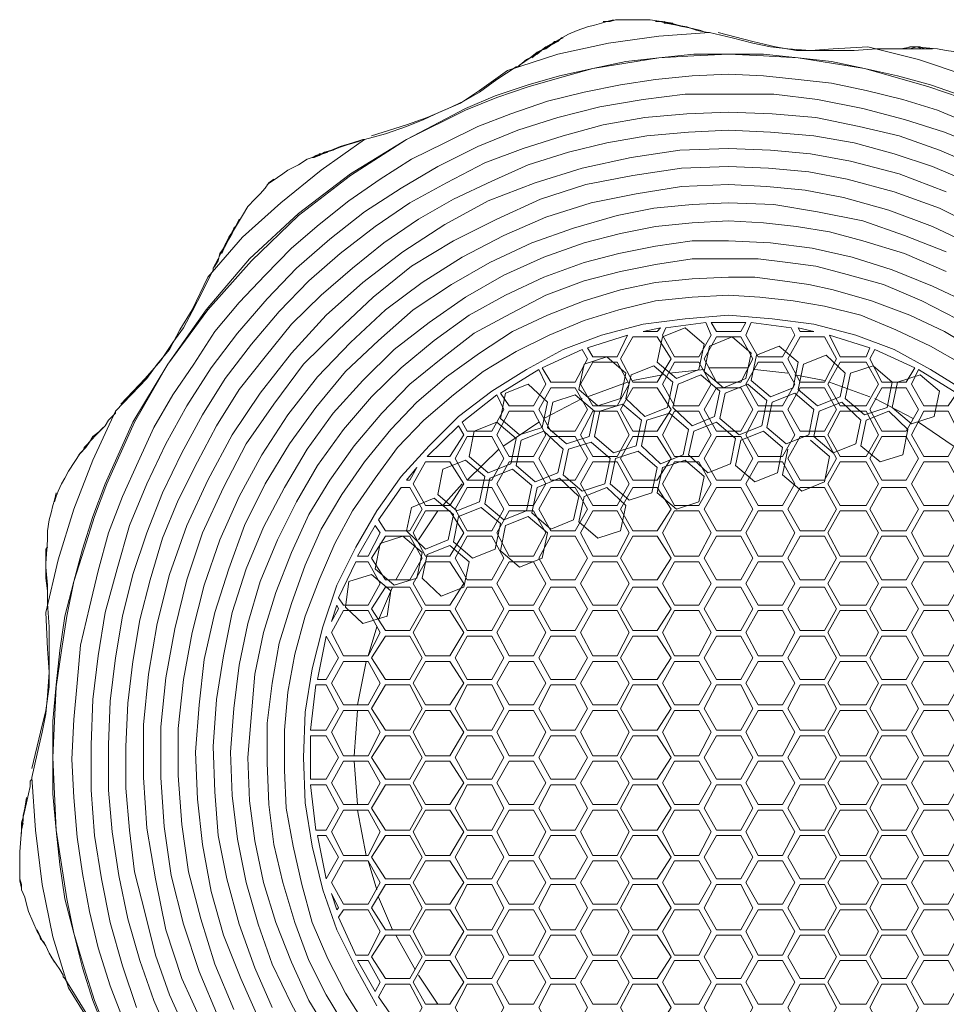
# Model space of a CAD drawing. Units: inches. Extents: x 7 to 137, y -390 to 154.
# Drawn here: x 7 to 91, y -345 to -254 of the extents above; entities that cross this region are included whole.
import ezdxf

# ---------------------------------------------------------------- set-up
doc = ezdxf.new("R2010")
doc.units = ezdxf.units.IN
doc.header["$MEASUREMENT"] = 0
doc.layers.add('Livello 1', color=7, linetype='Continuous')

msp = doc.modelspace()

# ---------------------------------------------------------------- linework, layer by layer
at = {"layer": 'Livello 1', "color": 178, "lineweight": 9, "true_color": 0x020202}
for points in [[(55.085, -256.704), (56.841, -255.707), (57.64, -255.377), (58.597, -255.043), (59.235, -254.876), (59.876, -254.709), (60.355, -254.546), (60.994, -254.379)], [(60.034, -254.546), (60.674, -254.546), (61.152, -254.379), (61.951, -254.379), (62.431, -254.379), (63.549, -254.379), (64.347, -254.379), (66.423, -254.709)], [(67.382, -255.043), (66.744, -254.876), (66.104, -254.709), (65.465, -254.546), (65.146, -254.546), (64.827, -254.546), (64.986, -254.546), (65.305, -254.546), (65.784, -254.709), (66.744, -254.876), (68.339, -255.21)], [(69.618, -255.54), (68.659, -255.377), (67.701, -255.043), (66.744, -254.876), (65.945, -254.709), (65.626, -254.709), (65.626, -254.546), (65.784, -254.709), (66.264, -254.709), (66.902, -254.876), (67.541, -255.043), (68.339, -255.21), (68.98, -255.377), (69.457, -255.54), (69.778, -255.54)], [(69.778, -255.54), (65.146, -255.874), (60.514, -256.538), (55.882, -257.535), (51.251, -259.029)], [(53.487, -257.869), (54.764, -256.871), (55.563, -256.538), (56.042, -256.208), (56.361, -256.041), (56.203, -256.041), (55.882, -256.371), (55.243, -256.704), (54.764, -257.035), (54.286, -257.201)], [(69.778, -255.54), (71.854, -256.041), (73.771, -256.538), (75.368, -256.871), (76.964, -257.035), (79.041, -257.201), (81.116, -257.035), (84.312, -256.871)], [(70.575, -255.54), (73.771, -256.371), (75.846, -256.871), (77.763, -257.201)], [(52.05, -258.696), (52.209, -258.696), (52.369, -258.533), (52.849, -258.199), (53.327, -257.869), (53.967, -257.368), (54.605, -257.035), (55.243, -256.704), (55.563, -256.371), (55.723, -256.371), (55.404, -256.538), (54.764, -256.871), (53.967, -257.535), (53.008, -258.032), (52.209, -258.696)], [(77.763, -257.201), (79.36, -257.201), (80.958, -257.201), (83.033, -257.201), (85.108, -257.035)], [(102.038, -263.513), (97.727, -261.355), (93.414, -259.53), (88.944, -258.032), (84.312, -256.871)], [(85.108, -257.035), (85.269, -257.035), (85.429, -257.035), (86.068, -257.035), (86.706, -257.035), (87.346, -257.035), (88.145, -257.035), (88.783, -256.871), (89.261, -257.035), (89.422, -257.035), (89.102, -256.871), (88.304, -256.871), (87.346, -257.035), (86.228, -257.035), (85.269, -257.035)], [(86.706, -257.035), (88.304, -257.035), (89.261, -257.035), (89.741, -257.035), (90.06, -257.035), (90.22, -257.035), (89.901, -257.035), (89.582, -257.035), (88.944, -256.871), (88.145, -256.871), (87.665, -257.035)], [(88.623, -256.871), (90.7, -257.035), (91.499, -257.201), (92.617, -257.368), (93.094, -257.368), (93.735, -257.535), (94.373, -257.702), (94.852, -258.032)], [(71.535, -257.535), (68.339, -257.535), (65.146, -257.869), (62.112, -258.199), (59.077, -258.863), (56.042, -259.53), (53.168, -260.358), (50.133, -261.355), (47.418, -262.516), (41.987, -265.342), (36.877, -268.498), (32.086, -272.151), (27.614, -276.305), (23.622, -280.955), (20.108, -285.936), (16.914, -291.255), (14.357, -296.902), (13.24, -299.888), (12.282, -302.881), (11.483, -305.87), (10.685, -309.026), (10.205, -312.182), (9.886, -315.338), (9.567, -318.661), (9.567, -321.981), (9.567, -325.304), (9.886, -328.627), (10.205, -331.783), (10.685, -334.938), (11.483, -338.094), (12.282, -341.247), (13.24, -344.24), (14.357, -347.062)], [(92.775, -261.522), (89.901, -260.524), (87.027, -259.694), (83.991, -258.863), (80.958, -258.366), (77.923, -257.869), (74.728, -257.702), (71.535, -257.535), (68.339, -257.702), (65.146, -257.869), (62.112, -258.366), (59.077, -258.863), (56.042, -259.694), (53.168, -260.524), (50.294, -261.522), (47.418, -262.683), (41.987, -265.342), (36.877, -268.665), (32.086, -272.318), (27.775, -276.472), (23.781, -280.955), (20.108, -285.936), (17.073, -291.255), (14.518, -296.902), (13.4, -299.888), (12.443, -302.881), (11.483, -305.87), (10.845, -309.026), (10.365, -312.182), (9.886, -315.505), (9.727, -318.661), (9.567, -321.981), (9.727, -325.304), (9.886, -328.627), (10.365, -331.783), (10.845, -334.938), (11.483, -338.094), (12.443, -341.247), (13.4, -344.24), (14.518, -347.062)], [(92.936, -261.355), (90.06, -260.358), (87.027, -259.53), (83.991, -258.863), (80.958, -258.199), (77.923, -257.869), (74.728, -257.535), (71.535, -257.535)], [(45.822, -262.516), (47.257, -261.852), (48.696, -261.021), (50.294, -259.86), (52.05, -258.696)], [(71.535, -259.364), (68.181, -259.53), (64.827, -259.86), (61.632, -260.358), (58.278, -261.021), (54.924, -261.852), (51.571, -263.017), (48.536, -264.178), (45.501, -265.672), (42.466, -267.17), (39.592, -268.995), (36.718, -270.991), (34.003, -273.149), (31.448, -275.307), (29.051, -277.8), (26.655, -280.292), (24.421, -282.947), (22.502, -285.936), (20.587, -288.762), (18.829, -291.751), (17.392, -294.907), (15.955, -298.063), (14.677, -301.386), (13.719, -304.872), (12.92, -308.195), (12.122, -311.685), (11.803, -315.171), (11.483, -318.495), (11.323, -322.147), (11.483, -325.637), (11.803, -329.29), (12.282, -332.614), (12.92, -336.099), (13.719, -339.422), (14.837, -342.908), (16.116, -346.231)], [(38.155, -265.342), (40.072, -264.845), (41.987, -264.178), (43.585, -263.513), (45.023, -262.85), (46.94, -262.019), (48.696, -260.858), (51.251, -259.029)], [(93.893, -264.01), (90.7, -262.683), (87.505, -261.689), (84.151, -260.858), (80.958, -260.191), (77.923, -259.86), (74.728, -259.53), (71.535, -259.364)], [(71.535, -261.189), (67.541, -261.189), (63.709, -261.689), (59.717, -262.353), (55.882, -263.35), (52.209, -264.511), (48.536, -266.006), (44.863, -267.834), (41.509, -269.826), (38.155, -271.988), (34.96, -274.477), (31.926, -277.136), (29.212, -279.958), (26.496, -283.114), (24.1, -286.27), (21.864, -289.76), (19.947, -293.246), (18.191, -296.902), (16.593, -300.722), (15.475, -304.706), (14.357, -308.693), (13.719, -312.679), (13.24, -316.666), (13.081, -320.82), (13.081, -324.97), (13.4, -329.123), (14.038, -333.11), (14.837, -337.097), (15.955, -341.083), (17.232, -344.904)], [(95.011, -266.173), (91.338, -264.678), (87.665, -263.513), (83.832, -262.516), (79.679, -261.689), (75.687, -261.189), (71.535, -261.189)], [(38.793, -265.008), (41.987, -264.01), (43.904, -263.35), (45.822, -262.516)], [(71.535, -262.85), (67.701, -263.017), (63.868, -263.35), (60.034, -264.01), (56.361, -265.008), (52.688, -266.173), (49.174, -267.501), (45.662, -269.329), (42.308, -271.153), (39.113, -273.315), (35.919, -275.808), (33.045, -278.297), (30.33, -281.123), (27.775, -284.112), (25.378, -287.268), (23.301, -290.587), (21.386, -294.077), (19.628, -297.73), (18.191, -301.386), (16.914, -305.206), (15.955, -309.026), (15.317, -312.846), (14.837, -316.833), (14.677, -320.82), (14.677, -324.97), (14.998, -328.79), (15.636, -332.78), (16.435, -336.763), (17.553, -340.583), (18.829, -344.24), (20.427, -347.893)], [(94.373, -267.834), (90.859, -266.34), (87.186, -265.008), (83.513, -264.178), (79.521, -263.35), (75.527, -263.017), (71.535, -262.85)], [(71.535, -264.511), (67.862, -264.678), (64.028, -265.008), (60.355, -265.672), (56.841, -266.506), (53.168, -267.667), (49.814, -269.162), (46.3, -270.823), (43.107, -272.652), (39.912, -274.81), (37.037, -277.136), (34.163, -279.628), (31.448, -282.284), (29.051, -285.272), (26.655, -288.265), (24.579, -291.584), (22.823, -294.907), (21.067, -298.393), (19.628, -301.883), (18.51, -305.703), (17.553, -309.36), (16.914, -313.18), (16.435, -317), (16.274, -320.983), (16.274, -324.803), (16.593, -328.627), (17.073, -332.447), (18.03, -336.266), (18.99, -340.086), (20.268, -343.739), (21.864, -347.229)], [(93.735, -269.329), (90.22, -267.834), (86.706, -266.67), (83.033, -265.672), (79.36, -265.008), (75.368, -264.678), (71.535, -264.511)], [(38.155, -265.342), (34.163, -268.164), (30.488, -271.153), (26.976, -274.31), (23.781, -277.966)], [(35.6, -266.173), (35.121, -266.34), (34.481, -266.506), (34.003, -266.837), (33.523, -267.003), (33.364, -267.003), (33.683, -266.837), (34.163, -266.67), (35.121, -266.34), (36.558, -265.839)], [(37.995, -265.342), (37.037, -265.672), (35.919, -266.006), (35.121, -266.34), (34.322, -266.67), (34.003, -266.67), (34.003, -266.837), (34.163, -266.67), (34.641, -266.506), (35.279, -266.34), (35.919, -266.006), (36.558, -265.839), (37.196, -265.672), (37.676, -265.509), (37.995, -265.342), (38.155, -265.342)], [(71.535, -266.173), (67.063, -266.34), (62.591, -267.003), (58.119, -267.997), (53.806, -269.329), (49.495, -270.991), (45.501, -273.149), (41.669, -275.641), (37.995, -278.463), (34.641, -281.453), (31.448, -284.942), (28.572, -288.595), (26.016, -292.415), (23.781, -296.569), (21.864, -300.722), (20.268, -305.206), (19.15, -309.69), (18.351, -314.341), (17.872, -318.992), (17.872, -323.809), (18.191, -328.46), (18.99, -333.11), (19.947, -337.761), (21.386, -342.244), (23.301, -346.398)], [(29.212, -269.492), (29.691, -269.162), (30.169, -268.828), (30.649, -268.498), (31.129, -268.164), (32.086, -267.667), (32.885, -267.17), (34.801, -266.506)], [(91.499, -270.16), (87.186, -268.498), (82.714, -267.333), (79.041, -266.67), (75.368, -266.34), (71.535, -266.173)], [(71.535, -267.834), (67.222, -267.997), (62.75, -268.665), (58.439, -269.492), (54.286, -270.823), (50.294, -272.652), (46.3, -274.643), (42.466, -276.969), (38.954, -279.791), (35.759, -282.784), (32.565, -285.936), (29.85, -289.593), (27.295, -293.246), (25.218, -297.233), (23.301, -301.386), (21.864, -305.703), (20.746, -310.187), (19.947, -314.674), (19.469, -319.158), (19.469, -323.809), (19.788, -328.292), (20.427, -332.78), (21.545, -337.263), (22.982, -341.581), (24.74, -345.734)], [(94.852, -273.646), (90.859, -271.654), (86.706, -270.16), (82.395, -268.995), (78.881, -268.331), (75.208, -267.997), (71.535, -267.834)], [(71.535, -269.492), (67.222, -269.659), (63.071, -270.326), (58.918, -271.153), (54.764, -272.485), (50.932, -274.146), (47.099, -276.138), (43.426, -278.463), (40.072, -280.955), (36.877, -283.944), (33.844, -287.1), (31.129, -290.587), (28.732, -294.243), (26.655, -298.063), (24.899, -302.05), (23.461, -306.204), (22.344, -310.521), (21.545, -314.841), (21.067, -319.325), (21.067, -323.642), (21.386, -328.126), (22.024, -332.447), (23.142, -336.763), (24.421, -340.916), (26.177, -345.07)], [(25.858, -274.146), (26.976, -272.318), (27.454, -271.488), (28.094, -270.823), (28.572, -270.326), (29.051, -269.826), (29.37, -269.329), (29.85, -268.995)], [(94.054, -275.14), (90.22, -273.315), (86.228, -271.821), (82.076, -270.657), (78.561, -269.993), (75.049, -269.659), (71.535, -269.492)], [(28.572, -346.231), (26.815, -342.244), (25.218, -338.257), (24.1, -334.275), (23.301, -329.954), (22.823, -325.801), (22.663, -321.484), (22.982, -317.163), (23.461, -313.013), (24.421, -308.693), (25.697, -304.706), (27.134, -300.722), (29.051, -296.902), (31.287, -293.246), (33.683, -289.926), (36.399, -286.604), (39.432, -283.778), (42.627, -280.955), (46.141, -278.63), (49.654, -276.635), (53.487, -274.81), (57.321, -273.479), (61.313, -272.318), (64.667, -271.654), (68.181, -271.321), (71.535, -271.153)], [(71.535, -271.153), (75.687, -271.321), (79.679, -271.988), (83.832, -272.815), (87.665, -274.146), (91.499, -275.641)], [(71.535, -272.815), (68.181, -272.982), (64.827, -273.315), (61.632, -273.979), (58.278, -274.81), (54.605, -276.138), (50.932, -277.8), (47.418, -279.791), (44.064, -282.116), (40.871, -284.609), (37.995, -287.431), (35.279, -290.424), (32.885, -293.746), (30.807, -297.233), (28.892, -300.886), (27.295, -304.706), (26.016, -308.693), (25.218, -312.679), (24.579, -316.666), (24.26, -320.983), (24.421, -325.136), (24.74, -329.123), (25.537, -333.11), (26.655, -337.263), (28.094, -341.247), (29.691, -344.904)], [(24.26, -277.303), (24.26, -277.136), (24.421, -276.969), (24.74, -276.472), (24.899, -275.808), (25.378, -275.14), (25.697, -274.477), (26.016, -273.979), (26.177, -273.479), (26.336, -273.315), (26.177, -273.646), (25.697, -274.31), (25.218, -275.307), (24.74, -276.305), (24.26, -277.136)], [(25.059, -275.808), (25.697, -274.31), (26.177, -273.646), (26.496, -272.982), (26.655, -272.815), (26.655, -272.652), (26.496, -272.982), (26.336, -273.315), (26.016, -273.812), (25.697, -274.477), (25.378, -274.973)], [(91.499, -277.466), (87.665, -275.808), (83.832, -274.643), (80.797, -273.812), (77.763, -273.315), (74.728, -272.982), (71.535, -272.815)], [(71.535, -274.643), (68.181, -274.643), (64.827, -275.14), (61.473, -275.808), (58.278, -276.635), (54.605, -277.966), (51.091, -279.628), (47.737, -281.453), (44.544, -283.778), (41.509, -286.27), (38.793, -288.929), (36.238, -291.918), (33.844, -295.241), (31.926, -298.56), (30.169, -302.05), (28.572, -305.87), (27.454, -309.69), (26.655, -313.51), (26.177, -317.497), (25.858, -321.484), (26.016, -325.47), (26.496, -329.457), (27.295, -333.444), (28.413, -337.263), (29.691, -340.916), (31.448, -344.57), (33.364, -348.059)], [(93.735, -280.455), (90.22, -278.797), (86.547, -277.303), (82.875, -276.138), (79.2, -275.307), (75.368, -274.81), (71.535, -274.643)], [(71.535, -276.305), (68.181, -276.305), (64.827, -276.802), (61.632, -277.466), (58.278, -278.297), (54.764, -279.628), (51.571, -281.286), (48.217, -283.114), (45.182, -285.439), (42.308, -287.764), (39.753, -290.424), (37.196, -293.413), (34.96, -296.569), (33.045, -299.724), (31.448, -303.211), (30.009, -306.868), (28.892, -310.521), (28.094, -314.341), (27.775, -317.994), (27.454, -321.981), (27.614, -325.967), (28.094, -329.624), (28.892, -333.444), (30.009, -337.097), (31.448, -340.75), (33.045, -344.24), (34.96, -347.396)], [(92.456, -281.786), (89.261, -280.125), (85.749, -278.63), (82.076, -277.633), (79.521, -276.969), (76.964, -276.635), (74.25, -276.305), (71.535, -276.305)], [(20.587, -283.944), (21.545, -282.617), (22.344, -281.123), (23.301, -279.294), (24.26, -277.303)], [(15.317, -290.257), (16.754, -288.762), (18.191, -287.268), (19.15, -285.936), (20.268, -284.609), (21.226, -282.784), (22.344, -280.955), (23.781, -277.966)], [(71.535, -277.966), (68.181, -278.13), (64.827, -278.463), (61.632, -279.127), (58.278, -280.125), (54.924, -281.453), (51.731, -282.947), (48.696, -284.942), (45.662, -287.1), (42.946, -289.426), (40.55, -291.918), (38.155, -294.907), (36.078, -297.897), (34.163, -301.052), (32.724, -304.375), (31.448, -307.862), (30.33, -311.518), (29.691, -315.171), (29.212, -318.825), (29.212, -322.481), (29.37, -326.301), (29.85, -329.954), (30.649, -333.444), (31.767, -337.097), (33.045, -340.583), (34.641, -343.739), (36.558, -346.895)], [(94.373, -284.775), (91.338, -282.947), (88.145, -281.453), (84.631, -280.125), (81.116, -279.127), (78.881, -278.63), (76.484, -278.297), (73.929, -277.966), (71.535, -277.966)], [(71.535, -279.628), (68.181, -279.791), (64.827, -280.125), (61.473, -280.955), (58.278, -281.949), (55.085, -283.281), (52.05, -284.775), (49.016, -286.604), (46.3, -288.762), (43.585, -291.087), (41.19, -293.579), (39.113, -296.402), (37.037, -299.391), (35.44, -302.384), (34.003, -305.703), (32.724, -309.026), (31.767, -312.513), (31.129, -316.002), (30.807, -319.488), (30.807, -323.145), (30.968, -326.631), (31.606, -330.121), (32.405, -333.607), (33.364, -337.097), (34.801, -340.42), (36.399, -343.576), (38.314, -346.565)], [(92.936, -285.936), (90.06, -284.279), (86.867, -282.784), (83.673, -281.453), (80.318, -280.622), (77.444, -280.125), (74.409, -279.791), (71.535, -279.628)], [(71.535, -281.453), (67.541, -281.786), (63.709, -282.284), (59.876, -283.281), (56.361, -284.609), (53.008, -286.437), (49.814, -288.428), (46.78, -290.753), (44.064, -293.413), (41.509, -296.235), (39.273, -299.391), (37.357, -302.714), (35.6, -306.204), (34.322, -310.023), (33.364, -313.844), (32.724, -317.827), (32.565, -321.981), (32.724, -326.134), (33.364, -330.121), (34.322, -334.108), (35.6, -337.761), (37.357, -341.247), (39.273, -344.737)], [(103.796, -344.737), (105.872, -341.247), (107.469, -337.761), (108.748, -334.108), (109.705, -330.121), (110.343, -326.134), (110.504, -321.981), (110.343, -317.827), (109.705, -313.844), (108.748, -310.023), (107.469, -306.204), (105.872, -302.714), (103.796, -299.391), (101.56, -296.235), (99.164, -293.413), (96.29, -290.753), (93.255, -288.428), (90.06, -286.437), (86.706, -284.609), (83.194, -283.281), (79.36, -282.284), (75.527, -281.786), (71.535, -281.453)], [(65.784, -282.617), (65.465, -283.281), (66.583, -285.272), (68.819, -285.272), (69.937, -283.281), (69.457, -282.116)], [(69.457, -282.116), (65.784, -282.617)], [(73.13, -282.116), (69.937, -282.116)], [(69.937, -282.116), (70.417, -282.947), (72.653, -282.947), (73.13, -282.116)], [(73.13, -283.281), (73.61, -282.116)], [(77.283, -282.617), (73.61, -282.116)], [(62.272, -283.281), (58.597, -284.445)], [(58.597, -284.445), (59.077, -285.272), (61.313, -285.272), (62.272, -283.281)], [(65.305, -282.617), (63.709, -282.947)], [(63.709, -282.947), (64.986, -282.947), (65.305, -282.617)], [(67.541, -282.617), (69.299, -284.112), (68.819, -286.437), (66.744, -287.268), (64.986, -285.773), (65.465, -283.448), (67.541, -282.617)], [(73.13, -283.281), (74.25, -285.272), (76.484, -285.272), (77.604, -283.281), (77.283, -282.617)], [(79.36, -282.947), (77.923, -282.617)], [(77.923, -282.617), (78.082, -282.947), (79.36, -282.947)], [(84.47, -284.445), (80.797, -283.281)], [(80.797, -283.281), (81.757, -285.272), (84.151, -285.272), (84.47, -284.445)], [(15.796, -289.593), (18.03, -287.268), (19.469, -285.606), (20.587, -283.944)], [(62.75, -283.448), (61.632, -285.439), (62.75, -287.598), (64.986, -287.598), (66.264, -285.439), (64.986, -283.448), (62.75, -283.448)], [(70.417, -283.448), (69.299, -285.439), (70.417, -287.598), (72.653, -287.598), (73.771, -285.439), (72.653, -283.448), (70.417, -283.448)], [(71.854, -283.448), (73.61, -284.942), (73.13, -287.268), (71.055, -288.098), (69.299, -286.604), (69.778, -284.279), (71.854, -283.448)], [(78.082, -283.448), (76.964, -285.439), (78.082, -287.598), (80.318, -287.598), (81.436, -285.439), (80.318, -283.448), (78.082, -283.448)], [(58.119, -284.609), (54.445, -286.27)], [(54.445, -286.27), (55.243, -287.598), (57.479, -287.598), (58.597, -285.439), (58.119, -284.609)], [(76.167, -284.279), (77.923, -285.773), (77.444, -288.098), (75.368, -288.929), (73.61, -287.431), (74.09, -285.109), (76.167, -284.279)], [(84.95, -284.609), (84.47, -285.439), (85.588, -287.598), (87.824, -287.598), (88.623, -286.27)], [(88.623, -286.27), (84.95, -284.609)], [(60.355, -285.272), (62.112, -286.767), (61.632, -289.092), (59.556, -289.76), (57.8, -288.265), (58.278, -285.936), (60.355, -285.272)], [(59.077, -285.773), (57.959, -287.764), (59.077, -289.76), (61.313, -289.76), (62.431, -287.764), (61.313, -285.773), (59.077, -285.773)], [(66.583, -285.773), (65.465, -287.764), (66.583, -289.76), (68.819, -289.76), (69.937, -287.764), (68.819, -285.773), (66.583, -285.773)], [(74.25, -285.773), (73.13, -287.764), (74.25, -289.76), (76.484, -289.76), (77.604, -287.764), (76.484, -285.773), (74.25, -285.773)], [(80.478, -285.109), (82.234, -286.767), (81.757, -288.929), (79.679, -289.76), (77.923, -288.265), (78.401, -285.936), (80.478, -285.109)], [(81.757, -285.773), (80.637, -287.764), (81.757, -289.76), (84.151, -289.76), (85.269, -287.764), (84.151, -285.773), (81.757, -285.773)], [(54.125, -286.437), (50.613, -288.595)], [(50.613, -288.595), (51.41, -289.76), (53.648, -289.76), (54.764, -287.764), (54.125, -286.437)], [(64.667, -286.103), (66.423, -287.598), (65.945, -289.926), (63.868, -290.753), (62.112, -289.092), (62.591, -286.933), (64.667, -286.103)], [(69.299, -286.437), (66.104, -286.767)], [(73.291, -286.27), (69.778, -286.27)], [(76.964, -286.767), (73.929, -286.437)], [(84.789, -286.103), (86.547, -287.598), (86.068, -289.926), (83.991, -290.587), (82.234, -289.092), (82.714, -286.767), (84.789, -286.103)], [(88.944, -286.437), (88.304, -287.764), (89.422, -289.76), (91.657, -289.76), (92.456, -288.595)], [(92.456, -288.595), (88.944, -286.437)], [(53.168, -287.764), (54.924, -289.426), (54.445, -291.751), (52.369, -292.415), (50.613, -290.92), (51.091, -288.595), (53.168, -287.764)], [(62.272, -287.598), (58.597, -288.929)], [(65.465, -286.933), (62.75, -287.431)], [(68.98, -286.933), (70.736, -288.428), (70.256, -290.753), (68.181, -291.584), (66.423, -289.926), (66.902, -287.764), (68.98, -286.933)], [(73.291, -287.764), (75.049, -289.259), (74.569, -291.584), (72.492, -292.415), (70.736, -290.92), (71.215, -288.595), (73.291, -287.764)], [(80.318, -287.431), (77.604, -286.933)], [(84.47, -288.929), (80.797, -287.598)], [(89.102, -286.933), (90.859, -288.428), (90.379, -290.753), (88.304, -291.421), (86.547, -289.926), (87.027, -287.598), (89.102, -286.933)], [(55.243, -288.098), (54.125, -290.089), (55.243, -292.086), (57.479, -292.086), (58.597, -290.089), (57.479, -288.098), (55.243, -288.098)], [(62.75, -288.098), (61.632, -290.089), (62.75, -292.086), (64.986, -292.086), (66.264, -290.089), (64.986, -288.098), (62.75, -288.098)], [(70.417, -288.098), (69.299, -290.089), (70.417, -292.086), (72.653, -292.086), (73.771, -290.089), (72.653, -288.098), (70.417, -288.098)], [(77.604, -288.595), (79.36, -290.089), (78.881, -292.415), (76.805, -293.246), (75.049, -291.751), (75.527, -289.426), (77.604, -288.595)], [(78.082, -288.098), (76.964, -290.089), (78.082, -292.086), (80.318, -292.086), (81.436, -290.089), (80.318, -288.098), (78.082, -288.098)], [(85.588, -288.098), (84.47, -290.089), (85.588, -292.086), (87.824, -292.086), (88.944, -290.089), (87.824, -288.098), (85.588, -288.098)], [(50.294, -288.762), (47.099, -291.255)], [(47.099, -291.255), (47.578, -292.086), (49.814, -292.086), (50.932, -290.089), (50.294, -288.762)], [(58.119, -289.092), (54.605, -290.92)], [(57.479, -288.762), (59.235, -290.257), (58.758, -292.582), (56.68, -293.246), (54.924, -291.751), (55.404, -289.426), (57.479, -288.762)], [(61.792, -289.593), (63.549, -291.087), (63.071, -293.413), (60.994, -294.077), (59.235, -292.582), (59.717, -290.257), (61.792, -289.593)], [(81.915, -289.426), (83.673, -291.087), (83.194, -293.246), (81.116, -294.077), (79.36, -292.582), (79.84, -290.257), (81.915, -289.426)], [(88.462, -290.92), (84.95, -289.092)], [(15.317, -290.257), (13.24, -294.74), (11.483, -299.224), (10.046, -303.879), (8.928, -308.693)], [(14.199, -291.751), (13.559, -292.415), (13.081, -292.912), (12.601, -293.413), (12.443, -293.579), (12.443, -293.746), (12.601, -293.579), (12.92, -293.079), (13.24, -292.582), (13.88, -292.086), (14.357, -291.584), (14.677, -291.087), (15.156, -290.587), (15.317, -290.424), (15.317, -290.257)], [(51.41, -290.257), (50.294, -292.415), (51.41, -294.407), (53.648, -294.407), (54.764, -292.415), (53.648, -290.257), (51.41, -290.257)], [(59.077, -290.257), (57.959, -292.415), (59.077, -294.407), (61.313, -294.407), (62.431, -292.415), (61.313, -290.257), (59.077, -290.257)], [(66.104, -290.424), (67.862, -291.918), (67.382, -294.243), (65.305, -295.074), (63.549, -293.413), (64.028, -291.087), (66.104, -290.424)], [(66.583, -290.257), (65.465, -292.415), (66.583, -294.407), (68.819, -294.407), (69.937, -292.415), (68.819, -290.257), (66.583, -290.257)], [(74.25, -290.257), (73.13, -292.415), (74.25, -294.407), (76.484, -294.407), (77.604, -292.415), (76.484, -290.257), (74.25, -290.257)], [(81.757, -290.257), (80.637, -292.415), (81.757, -294.407), (84.151, -294.407), (85.269, -292.415), (84.151, -290.257), (81.757, -290.257)], [(86.228, -290.257), (87.984, -291.918), (87.505, -294.243), (85.429, -294.907), (83.673, -293.413), (84.151, -291.087), (86.228, -290.257)], [(89.422, -290.257), (88.304, -292.415), (89.422, -294.407), (91.657, -294.407), (92.775, -292.415), (91.657, -290.257), (89.422, -290.257)], [(50.294, -291.255), (52.05, -292.749), (51.571, -295.074), (49.495, -295.905), (47.737, -294.407), (48.217, -292.086), (50.294, -291.255)], [(54.125, -291.255), (50.932, -293.413)], [(70.417, -291.255), (72.173, -292.749), (71.695, -295.074), (69.618, -295.905), (67.862, -294.243), (68.339, -292.086), (70.417, -291.255)], [(92.137, -293.413), (88.944, -291.255)], [(46.78, -291.584), (43.904, -294.407)], [(43.904, -294.407), (45.981, -294.407), (47.257, -292.415), (46.78, -291.584)], [(54.605, -292.086), (56.361, -293.746), (55.882, -295.905), (53.806, -296.735), (52.05, -295.241), (52.528, -292.912), (54.605, -292.086)], [(74.728, -292.086), (76.484, -293.579), (76.006, -295.905), (73.929, -296.735), (72.173, -295.241), (72.653, -292.912), (74.728, -292.086)], [(47.578, -292.582), (46.459, -294.573), (47.578, -296.569), (49.814, -296.569), (50.932, -294.573), (49.814, -292.582), (47.578, -292.582)], [(55.243, -292.582), (54.125, -294.573), (55.243, -296.569), (57.479, -296.569), (58.597, -294.573), (57.479, -292.582), (55.243, -292.582)], [(58.918, -293.079), (60.674, -294.573), (60.195, -296.902), (58.119, -297.566), (56.361, -296.068), (56.841, -293.746), (58.918, -293.079)], [(62.75, -292.582), (61.632, -294.573), (62.75, -296.569), (64.986, -296.569), (66.264, -294.573), (64.986, -292.582), (62.75, -292.582)], [(70.417, -292.582), (69.299, -294.573), (70.417, -296.569), (72.653, -296.569), (73.771, -294.573), (72.653, -292.582), (70.417, -292.582)], [(79.041, -292.912), (80.797, -294.407), (80.318, -296.735), (78.242, -297.566), (76.484, -296.068), (76.964, -293.746)], [(78.082, -292.582), (76.964, -294.573), (78.082, -296.569), (80.318, -296.569), (81.436, -294.573), (80.318, -292.582), (78.082, -292.582)], [(85.588, -292.582), (84.47, -294.573), (85.588, -296.569), (87.824, -296.569), (88.944, -294.573), (87.824, -292.582), (85.588, -292.582)], [(9.727, -298.56), (9.886, -298.063), (10.046, -297.566), (10.365, -296.902), (10.685, -296.402), (11.004, -295.738), (12.122, -294.077)], [(12.601, -293.579), (12.443, -293.746), (12.122, -294.077), (11.963, -294.243), (12.282, -293.91), (12.601, -293.413)], [(50.453, -293.746), (47.578, -296.569)], [(63.229, -293.91), (64.986, -295.404), (64.506, -297.73), (62.431, -298.393), (60.674, -296.902), (61.152, -294.573), (63.229, -293.91)], [(43.745, -294.907), (42.627, -296.902), (43.745, -298.894), (45.981, -298.894), (47.257, -296.902), (45.981, -294.907), (43.745, -294.907)], [(47.418, -294.74), (49.174, -296.235), (48.696, -298.56), (46.619, -299.391), (44.863, -297.897), (45.342, -295.571), (47.418, -294.74)], [(51.41, -294.907), (50.294, -296.902), (51.41, -298.894), (53.648, -298.894), (54.764, -296.902), (53.648, -294.907), (51.41, -294.907)], [(59.077, -294.907), (57.959, -296.902), (59.077, -298.894), (61.313, -298.894), (62.431, -296.902), (61.313, -294.907), (59.077, -294.907)], [(67.541, -294.74), (69.299, -296.235), (68.819, -298.56), (66.744, -299.224), (64.986, -297.73), (65.465, -295.404), (67.541, -294.74)], [(66.583, -294.907), (65.465, -296.902), (66.583, -298.894), (68.819, -298.894), (69.937, -296.902), (68.819, -294.907), (66.583, -294.907)], [(74.25, -294.907), (73.13, -296.902), (74.25, -298.894), (76.484, -298.894), (77.604, -296.902), (76.484, -294.907), (74.25, -294.907)], [(81.757, -294.907), (80.637, -296.902), (81.757, -298.894), (84.151, -298.894), (85.269, -296.902), (84.151, -294.907), (81.757, -294.907)], [(89.422, -294.907), (88.304, -296.902), (89.422, -298.894), (91.657, -298.894), (92.775, -296.902), (91.657, -294.907), (89.422, -294.907)], [(42.946, -295.404), (41.987, -296.569)], [(41.987, -296.569), (42.308, -296.569), (42.946, -295.404)], [(51.731, -295.571), (53.487, -297.066), (53.008, -299.391), (50.932, -300.221), (49.174, -298.727), (49.654, -296.402), (51.731, -295.571)], [(56.042, -296.402), (57.8, -298.063), (57.321, -300.221), (55.243, -301.052), (53.487, -299.558), (53.967, -297.233), (56.042, -296.402)], [(41.509, -297.233), (39.432, -300.221)], [(39.432, -300.221), (40.072, -301.219), (42.308, -301.219), (43.426, -299.224), (42.308, -297.233), (41.509, -297.233)], [(47.099, -296.902), (45.342, -298.894)], [(47.578, -297.233), (46.459, -299.224), (47.578, -301.219), (49.814, -301.219), (50.932, -299.224), (49.814, -297.233), (47.578, -297.233)], [(55.243, -297.233), (54.125, -299.224), (55.243, -301.219), (57.479, -301.219), (58.597, -299.224), (57.479, -297.233), (55.243, -297.233)], [(60.355, -297.233), (62.112, -298.894), (61.632, -301.219), (59.556, -301.883), (57.8, -300.389), (58.278, -298.063), (60.355, -297.233)], [(62.75, -297.233), (61.632, -299.224), (62.75, -301.219), (64.986, -301.219), (66.264, -299.224), (64.986, -297.233), (62.75, -297.233)], [(70.417, -297.233), (69.299, -299.224), (70.417, -301.219), (72.653, -301.219), (73.771, -299.224), (72.653, -297.233), (70.417, -297.233)], [(78.082, -297.233), (76.964, -299.224), (78.082, -301.219), (80.318, -301.219), (81.436, -299.224), (80.318, -297.233), (78.082, -297.233)], [(85.588, -297.233), (84.47, -299.224), (85.588, -301.219), (87.824, -301.219), (88.944, -299.224), (87.824, -297.233), (85.588, -297.233)], [(8.928, -304.209), (9.087, -302.05), (9.087, -301.219), (9.248, -300.221), (9.406, -299.558), (9.567, -298.894), (9.727, -298.393), (9.886, -297.73)], [(44.544, -298.23), (46.3, -299.724), (45.822, -302.05), (43.745, -302.881), (41.987, -301.219), (42.466, -299.061), (44.544, -298.23)], [(43.745, -299.391), (42.627, -301.386), (43.745, -303.545), (45.981, -303.545), (47.257, -301.386), (45.981, -299.391), (43.745, -299.391)], [(44.863, -299.391), (43.107, -302.05)], [(48.855, -299.061), (50.613, -300.555), (50.133, -302.881), (48.056, -303.712), (46.3, -302.217), (46.78, -299.888), (48.855, -299.061)], [(51.41, -299.391), (50.294, -301.386), (51.41, -303.545), (53.648, -303.545), (54.764, -301.386), (53.648, -299.391), (51.41, -299.391)], [(59.077, -299.391), (57.959, -301.386), (59.077, -303.545), (61.313, -303.545), (62.431, -301.386), (61.313, -299.391), (59.077, -299.391)], [(66.583, -299.391), (65.465, -301.386), (66.583, -303.545), (68.819, -303.545), (69.937, -301.386), (68.819, -299.391), (66.583, -299.391)], [(74.25, -299.391), (73.13, -301.386), (74.25, -303.545), (76.484, -303.545), (77.604, -301.386), (76.484, -299.391), (74.25, -299.391)], [(81.757, -299.391), (80.637, -301.386), (81.757, -303.545), (84.151, -303.545), (85.269, -301.386), (84.151, -299.391), (81.757, -299.391)], [(89.422, -299.391), (88.304, -301.386), (89.422, -303.545), (91.657, -303.545), (92.775, -301.386), (91.657, -299.391), (89.422, -299.391)], [(53.168, -299.888), (54.924, -301.386), (54.445, -303.712), (52.369, -304.542), (50.613, -303.048), (51.091, -300.722), (53.168, -299.888)], [(39.113, -300.722), (37.517, -303.545)], [(37.517, -303.545), (38.474, -303.545), (39.592, -301.386), (39.113, -300.722)], [(40.072, -301.716), (38.793, -303.712), (40.072, -305.703), (42.308, -305.703), (43.426, -303.712), (42.308, -301.716), (40.072, -301.716)], [(41.669, -301.716), (43.426, -303.211), (42.946, -305.536), (40.871, -306.204), (39.113, -304.706), (39.592, -302.384), (41.669, -301.716)], [(47.578, -301.716), (46.459, -303.712), (47.578, -305.703), (49.814, -305.703), (50.932, -303.712), (49.814, -301.716), (47.578, -301.716)], [(55.243, -301.716), (54.125, -303.712), (55.243, -305.703), (57.479, -305.703), (58.597, -303.712), (57.479, -301.716), (55.243, -301.716)], [(62.75, -301.716), (61.632, -303.712), (62.75, -305.703), (64.986, -305.703), (66.264, -303.712), (64.986, -301.716), (62.75, -301.716)], [(70.417, -301.716), (69.299, -303.712), (70.417, -305.703), (72.653, -305.703), (73.771, -303.712), (72.653, -301.716), (70.417, -301.716)], [(78.082, -301.716), (76.964, -303.712), (78.082, -305.703), (80.318, -305.703), (81.436, -303.712), (80.318, -301.716), (78.082, -301.716)], [(85.588, -301.716), (84.47, -303.712), (85.588, -305.703), (87.824, -305.703), (88.944, -303.712), (87.824, -301.716), (85.588, -301.716)], [(9.087, -306.204), (8.928, -304.542), (8.928, -303.712), (8.928, -303.048), (9.087, -302.714), (8.928, -302.881), (8.928, -303.378), (8.928, -303.879), (8.928, -304.706), (8.928, -305.206)], [(42.786, -302.547), (41.03, -305.703)], [(45.981, -302.547), (47.737, -304.042), (47.257, -306.367), (45.182, -307.198), (43.426, -305.536), (43.904, -303.378), (45.981, -302.547)], [(9.087, -307.862), (9.087, -307.699), (9.087, -307.532), (9.087, -306.868), (9.087, -306.204), (8.928, -305.536), (8.928, -304.706), (8.928, -304.042), (8.928, -303.545), (8.928, -303.378), (8.928, -303.712), (8.928, -304.542), (8.928, -305.536), (9.087, -306.701), (9.087, -307.699)], [(37.357, -304.042), (35.759, -307.365)], [(35.759, -307.365), (36.238, -308.028), (38.474, -308.028), (39.592, -306.037), (38.474, -304.042), (37.357, -304.042)], [(43.745, -304.042), (42.627, -306.037), (43.745, -308.028), (45.981, -308.028), (47.257, -306.037), (45.981, -304.042), (43.745, -304.042)], [(51.41, -304.042), (50.294, -306.037), (51.41, -308.028), (53.648, -308.028), (54.764, -306.037), (53.648, -304.042), (51.41, -304.042)], [(59.077, -304.042), (57.959, -306.037), (59.077, -308.028), (61.313, -308.028), (62.431, -306.037), (61.313, -304.042), (59.077, -304.042)], [(66.583, -304.042), (65.465, -306.037), (66.583, -308.028), (68.819, -308.028), (69.937, -306.037), (68.819, -304.042), (66.583, -304.042)], [(74.25, -304.042), (73.13, -306.037), (74.25, -308.028), (76.484, -308.028), (77.604, -306.037), (76.484, -304.042), (74.25, -304.042)], [(81.757, -304.042), (80.637, -306.037), (81.757, -308.028), (84.151, -308.028), (85.269, -306.037), (84.151, -304.042), (81.757, -304.042)], [(89.422, -304.042), (88.304, -306.037), (89.422, -308.028), (91.657, -308.028), (92.775, -306.037), (91.657, -304.042), (89.422, -304.042)], [(38.793, -305.206), (40.55, -306.701), (40.231, -309.026), (37.995, -309.69), (36.399, -308.195), (36.718, -305.87), (38.793, -305.206)], [(40.072, -306.367), (38.793, -308.362), (40.072, -310.353), (42.308, -310.353), (43.426, -308.362), (42.308, -306.367), (40.072, -306.367)], [(40.71, -306.367), (39.432, -309.36)], [(47.578, -306.367), (46.459, -308.362), (47.578, -310.353), (49.814, -310.353), (50.932, -308.362), (49.814, -306.367), (47.578, -306.367)], [(55.243, -306.367), (54.125, -308.362), (55.243, -310.353), (57.479, -310.353), (58.597, -308.362), (57.479, -306.367), (55.243, -306.367)], [(62.75, -306.367), (61.632, -308.362), (62.75, -310.353), (64.986, -310.353), (66.264, -308.362), (64.986, -306.367), (62.75, -306.367)], [(70.417, -306.367), (69.299, -308.362), (70.417, -310.353), (72.653, -310.353), (73.771, -308.362), (72.653, -306.367), (70.417, -306.367)], [(78.082, -306.367), (76.964, -308.362), (78.082, -310.353), (80.318, -310.353), (81.436, -308.362), (80.318, -306.367), (78.082, -306.367)], [(85.588, -306.367), (84.47, -308.362), (85.588, -310.353), (87.824, -310.353), (88.944, -308.362), (87.824, -306.367), (85.588, -306.367)], [(9.248, -315.505), (9.248, -313.844), (9.248, -312.182), (9.248, -310.023), (9.087, -307.862)], [(35.6, -308.028), (35.121, -309.523)], [(35.121, -309.523), (35.759, -308.362), (35.6, -308.028)], [(36.238, -308.526), (35.121, -310.521), (36.238, -312.679), (38.474, -312.679), (39.592, -310.521), (38.474, -308.526), (36.238, -308.526)], [(43.745, -308.526), (42.627, -310.521), (43.745, -312.679), (45.981, -312.679), (47.257, -310.521), (45.981, -308.526), (43.745, -308.526)], [(51.41, -308.526), (50.294, -310.521), (51.41, -312.679), (53.648, -312.679), (54.764, -310.521), (53.648, -308.526), (51.41, -308.526)], [(59.077, -308.526), (57.959, -310.521), (59.077, -312.679), (61.313, -312.679), (62.431, -310.521), (61.313, -308.526), (59.077, -308.526)], [(66.583, -308.526), (65.465, -310.521), (66.583, -312.679), (68.819, -312.679), (69.937, -310.521), (68.819, -308.526), (66.583, -308.526)], [(74.25, -308.526), (73.13, -310.521), (74.25, -312.679), (76.484, -312.679), (77.604, -310.521), (76.484, -308.526), (74.25, -308.526)], [(81.757, -308.526), (80.637, -310.521), (81.757, -312.679), (84.151, -312.679), (85.269, -310.521), (84.151, -308.526), (81.757, -308.526)], [(89.422, -308.526), (88.304, -310.521), (89.422, -312.679), (91.657, -312.679), (92.775, -310.521), (91.657, -308.526), (89.422, -308.526)], [(7.65, -323.809), (8.13, -321.65), (8.609, -319.655), (8.928, -317.994), (9.087, -316.332), (9.248, -314.174), (9.087, -312.015), (8.928, -308.693)], [(39.273, -310.023), (38.474, -312.679)], [(34.641, -310.851), (33.844, -314.841)], [(33.844, -314.841), (34.641, -314.841), (35.759, -312.846), (34.641, -310.851)], [(40.072, -310.851), (38.793, -312.846), (40.072, -314.841), (42.308, -314.841), (43.426, -312.846), (42.308, -310.851), (40.072, -310.851)], [(47.578, -310.851), (46.459, -312.846), (47.578, -314.841), (49.814, -314.841), (50.932, -312.846), (49.814, -310.851), (47.578, -310.851)], [(55.243, -310.851), (54.125, -312.846), (55.243, -314.841), (57.479, -314.841), (58.597, -312.846), (57.479, -310.851), (55.243, -310.851)], [(62.75, -310.851), (61.632, -312.846), (62.75, -314.841), (64.986, -314.841), (66.264, -312.846), (64.986, -310.851), (62.75, -310.851)], [(70.417, -310.851), (69.299, -312.846), (70.417, -314.841), (72.653, -314.841), (73.771, -312.846), (72.653, -310.851), (70.417, -310.851)], [(78.082, -310.851), (76.964, -312.846), (78.082, -314.841), (80.318, -314.841), (81.436, -312.846), (80.318, -310.851), (78.082, -310.851)], [(85.588, -310.851), (84.47, -312.846), (85.588, -314.841), (87.824, -314.841), (88.944, -312.846), (87.824, -310.851), (85.588, -310.851)], [(36.238, -313.18), (35.121, -315.171), (36.238, -317.163), (38.474, -317.163), (39.592, -315.171), (38.474, -313.18), (36.238, -313.18)], [(38.314, -313.18), (37.517, -317.163)], [(43.745, -313.18), (42.627, -315.171), (43.745, -317.163), (45.981, -317.163), (47.257, -315.171), (45.981, -313.18), (43.745, -313.18)], [(51.41, -313.18), (50.294, -315.171), (51.41, -317.163), (53.648, -317.163), (54.764, -315.171), (53.648, -313.18), (51.41, -313.18)], [(59.077, -313.18), (57.959, -315.171), (59.077, -317.163), (61.313, -317.163), (62.431, -315.171), (61.313, -313.18), (59.077, -313.18)], [(66.583, -313.18), (65.465, -315.171), (66.583, -317.163), (68.819, -317.163), (69.937, -315.171), (68.819, -313.18), (66.583, -313.18)], [(74.25, -313.18), (73.13, -315.171), (74.25, -317.163), (76.484, -317.163), (77.604, -315.171), (76.484, -313.18), (74.25, -313.18)], [(81.757, -313.18), (80.637, -315.171), (81.757, -317.163), (84.151, -317.163), (85.269, -315.171), (84.151, -313.18), (81.757, -313.18)], [(89.422, -313.18), (88.304, -315.171), (89.422, -317.163), (91.657, -317.163), (92.775, -315.171), (91.657, -313.18), (89.422, -313.18)], [(7.65, -322.978), (8.449, -319.655), (8.928, -317.664), (9.248, -315.505)], [(33.683, -315.338), (33.204, -319.488)], [(33.204, -319.488), (34.641, -319.488), (35.759, -317.497), (34.641, -315.338), (33.683, -315.338)], [(40.072, -315.338), (38.793, -317.497), (40.072, -319.488), (42.308, -319.488), (43.426, -317.497), (42.308, -315.338), (40.072, -315.338)], [(47.578, -315.338), (46.459, -317.497), (47.578, -319.488), (49.814, -319.488), (50.932, -317.497), (49.814, -315.338), (47.578, -315.338)], [(55.243, -315.338), (54.125, -317.497), (55.243, -319.488), (57.479, -319.488), (58.597, -317.497), (57.479, -315.338), (55.243, -315.338)], [(62.75, -315.338), (61.632, -317.497), (62.75, -319.488), (64.986, -319.488), (66.264, -317.497), (64.986, -315.338), (62.75, -315.338)], [(70.417, -315.338), (69.299, -317.497), (70.417, -319.488), (72.653, -319.488), (73.771, -317.497), (72.653, -315.338), (70.417, -315.338)], [(78.082, -315.338), (76.964, -317.497), (78.082, -319.488), (80.318, -319.488), (81.436, -317.497), (80.318, -315.338), (78.082, -315.338)], [(85.588, -315.338), (84.47, -317.497), (85.588, -319.488), (87.824, -319.488), (88.944, -317.497), (87.824, -315.338), (85.588, -315.338)], [(36.238, -317.664), (35.121, -319.655), (36.238, -321.817), (38.474, -321.817), (39.592, -319.655), (38.474, -317.664), (36.238, -317.664)], [(37.517, -317.664), (37.196, -321.817)], [(43.745, -317.664), (42.627, -319.655), (43.745, -321.817), (45.981, -321.817), (47.257, -319.655), (45.981, -317.664), (43.745, -317.664)], [(51.41, -317.664), (50.294, -319.655), (51.41, -321.817), (53.648, -321.817), (54.764, -319.655), (53.648, -317.664), (51.41, -317.664)], [(59.077, -317.664), (57.959, -319.655), (59.077, -321.817), (61.313, -321.817), (62.431, -319.655), (61.313, -317.664), (59.077, -317.664)], [(66.583, -317.664), (65.465, -319.655), (66.583, -321.817), (68.819, -321.817), (69.937, -319.655), (68.819, -317.664), (66.583, -317.664)], [(74.25, -317.664), (73.13, -319.655), (74.25, -321.817), (76.484, -321.817), (77.604, -319.655), (76.484, -317.664), (74.25, -317.664)], [(81.757, -317.664), (80.637, -319.655), (81.757, -321.817), (84.151, -321.817), (85.269, -319.655), (84.151, -317.664), (81.757, -317.664)], [(89.422, -317.664), (88.304, -319.655), (89.422, -321.817), (91.657, -321.817), (92.775, -319.655), (91.657, -317.664), (89.422, -317.664)], [(33.204, -319.989), (33.204, -323.976)], [(33.204, -323.976), (34.641, -323.976), (35.759, -321.981), (34.641, -319.989), (33.204, -319.989)], [(40.072, -319.989), (38.793, -321.981), (40.072, -323.976), (42.308, -323.976), (43.426, -321.981), (42.308, -319.989), (40.072, -319.989)], [(47.578, -319.989), (46.459, -321.981), (47.578, -323.976), (49.814, -323.976), (50.932, -321.981), (49.814, -319.989), (47.578, -319.989)], [(55.243, -319.989), (54.125, -321.981), (55.243, -323.976), (57.479, -323.976), (58.597, -321.981), (57.479, -319.989), (55.243, -319.989)], [(62.75, -319.989), (61.632, -321.981), (62.75, -323.976), (64.986, -323.976), (66.264, -321.981), (64.986, -319.989), (62.75, -319.989)], [(70.417, -319.989), (69.299, -321.981), (70.417, -323.976), (72.653, -323.976), (73.771, -321.981), (72.653, -319.989), (70.417, -319.989)], [(78.082, -319.989), (76.964, -321.981), (78.082, -323.976), (80.318, -323.976), (81.436, -321.981), (80.318, -319.989), (78.082, -319.989)], [(85.588, -319.989), (84.47, -321.981), (85.588, -323.976), (87.824, -323.976), (88.944, -321.981), (87.824, -319.989), (85.588, -319.989)], [(36.238, -322.315), (35.121, -324.306), (36.238, -326.301), (38.474, -326.301), (39.592, -324.306), (38.474, -322.315), (36.238, -322.315)], [(37.196, -322.315), (37.517, -326.301)], [(43.745, -322.315), (42.627, -324.306), (43.745, -326.301), (45.981, -326.301), (47.257, -324.306), (45.981, -322.315), (43.745, -322.315)], [(51.41, -322.315), (50.294, -324.306), (51.41, -326.301), (53.648, -326.301), (54.764, -324.306), (53.648, -322.315), (51.41, -322.315)], [(59.077, -322.315), (57.959, -324.306), (59.077, -326.301), (61.313, -326.301), (62.431, -324.306), (61.313, -322.315), (59.077, -322.315)], [(66.583, -322.315), (65.465, -324.306), (66.583, -326.301), (68.819, -326.301), (69.937, -324.306), (68.819, -322.315), (66.583, -322.315)], [(74.25, -322.315), (73.13, -324.306), (74.25, -326.301), (76.484, -326.301), (77.604, -324.306), (76.484, -322.315), (74.25, -322.315)], [(81.757, -322.315), (80.637, -324.306), (81.757, -326.301), (84.151, -326.301), (85.269, -324.306), (84.151, -322.315), (81.757, -322.315)], [(89.422, -322.315), (88.304, -324.306), (89.422, -326.301), (91.657, -326.301), (92.775, -324.306), (91.657, -322.315), (89.422, -322.315)], [(7.172, -325.637), (7.012, -326.631), (6.851, -327.299), (6.851, -327.796), (6.693, -328.126), (6.693, -328.292), (6.693, -327.963), (6.851, -327.461), (7.012, -326.798), (7.172, -326.134), (7.331, -325.304), (7.491, -324.64), (7.491, -324.143), (7.65, -323.976), (7.65, -323.809)], [(7.65, -323.809), (7.969, -328.627), (8.609, -333.607), (9.567, -338.424), (11.004, -343.075)], [(33.204, -324.473), (33.683, -328.627)], [(33.683, -328.627), (34.641, -328.627), (35.759, -326.631), (34.641, -324.473), (33.204, -324.473)], [(40.072, -324.473), (38.793, -326.631), (40.072, -328.627), (42.308, -328.627), (43.426, -326.631), (42.308, -324.473), (40.072, -324.473)], [(47.578, -324.473), (46.459, -326.631), (47.578, -328.627), (49.814, -328.627), (50.932, -326.631), (49.814, -324.473), (47.578, -324.473)], [(55.243, -324.473), (54.125, -326.631), (55.243, -328.627), (57.479, -328.627), (58.597, -326.631), (57.479, -324.473), (55.243, -324.473)], [(62.75, -324.473), (61.632, -326.631), (62.75, -328.627), (64.986, -328.627), (66.264, -326.631), (64.986, -324.473), (62.75, -324.473)], [(70.417, -324.473), (69.299, -326.631), (70.417, -328.627), (72.653, -328.627), (73.771, -326.631), (72.653, -324.473), (70.417, -324.473)], [(78.082, -324.473), (76.964, -326.631), (78.082, -328.627), (80.318, -328.627), (81.436, -326.631), (80.318, -324.473), (78.082, -324.473)], [(85.588, -324.473), (84.47, -326.631), (85.588, -328.627), (87.824, -328.627), (88.944, -326.631), (87.824, -324.473), (85.588, -324.473)], [(36.238, -326.798), (35.121, -328.79), (36.238, -330.952), (38.474, -330.952), (39.592, -328.79), (38.474, -326.798), (36.238, -326.798)], [(37.517, -326.798), (38.314, -330.952)], [(43.745, -326.798), (42.627, -328.79), (43.745, -330.952), (45.981, -330.952), (47.257, -328.79), (45.981, -326.798), (43.745, -326.798)], [(51.41, -326.798), (50.294, -328.79), (51.41, -330.952), (53.648, -330.952), (54.764, -328.79), (53.648, -326.798), (51.41, -326.798)], [(59.077, -326.798), (57.959, -328.79), (59.077, -330.952), (61.313, -330.952), (62.431, -328.79), (61.313, -326.798), (59.077, -326.798)], [(66.583, -326.798), (65.465, -328.79), (66.583, -330.952), (68.819, -330.952), (69.937, -328.79), (68.819, -326.798), (66.583, -326.798)], [(74.25, -326.798), (73.13, -328.79), (74.25, -330.952), (76.484, -330.952), (77.604, -328.79), (76.484, -326.798), (74.25, -326.798)], [(81.757, -326.798), (80.637, -328.79), (81.757, -330.952), (84.151, -330.952), (85.269, -328.79), (84.151, -326.798), (81.757, -326.798)], [(89.422, -326.798), (88.304, -328.79), (89.422, -330.952), (91.657, -330.952), (92.775, -328.79), (91.657, -326.798), (89.422, -326.798)], [(6.693, -333.941), (6.532, -333.278), (6.532, -332.78), (6.532, -332.112), (6.532, -331.448), (6.532, -330.618), (6.693, -328.627)], [(33.844, -329.123), (34.641, -333.11)], [(34.641, -333.11), (35.759, -331.118), (34.641, -329.123), (33.844, -329.123)], [(40.072, -329.123), (38.793, -331.118), (40.072, -333.11), (42.308, -333.11), (43.426, -331.118), (42.308, -329.123), (40.072, -329.123)], [(47.578, -329.123), (46.459, -331.118), (47.578, -333.11), (49.814, -333.11), (50.932, -331.118), (49.814, -329.123), (47.578, -329.123)], [(55.243, -329.123), (54.125, -331.118), (55.243, -333.11), (57.479, -333.11), (58.597, -331.118), (57.479, -329.123), (55.243, -329.123)], [(62.75, -329.123), (61.632, -331.118), (62.75, -333.11), (64.986, -333.11), (66.264, -331.118), (64.986, -329.123), (62.75, -329.123)], [(70.417, -329.123), (69.299, -331.118), (70.417, -333.11), (72.653, -333.11), (73.771, -331.118), (72.653, -329.123), (70.417, -329.123)], [(78.082, -329.123), (76.964, -331.118), (78.082, -333.11), (80.318, -333.11), (81.436, -331.118), (80.318, -329.123), (78.082, -329.123)], [(85.588, -329.123), (84.47, -331.118), (85.588, -333.11), (87.824, -333.11), (88.944, -331.118), (87.824, -329.123), (85.588, -329.123)], [(36.238, -331.448), (35.121, -333.444), (36.238, -335.435), (38.474, -335.435), (39.592, -333.444), (38.474, -331.448), (36.238, -331.448)], [(38.474, -331.448), (39.273, -334.108)], [(43.745, -331.448), (42.627, -333.444), (43.745, -335.435), (45.981, -335.435), (47.257, -333.444), (45.981, -331.448), (43.745, -331.448)], [(51.41, -331.448), (50.294, -333.444), (51.41, -335.435), (53.648, -335.435), (54.764, -333.444), (53.648, -331.448), (51.41, -331.448)], [(59.077, -331.448), (57.959, -333.444), (59.077, -335.435), (61.313, -335.435), (62.431, -333.444), (61.313, -331.448), (59.077, -331.448)], [(66.583, -331.448), (65.465, -333.444), (66.583, -335.435), (68.819, -335.435), (69.937, -333.444), (68.819, -331.448), (66.583, -331.448)], [(74.25, -331.448), (73.13, -333.444), (74.25, -335.435), (76.484, -335.435), (77.604, -333.444), (76.484, -331.448), (74.25, -331.448)], [(81.757, -331.448), (80.637, -333.444), (81.757, -335.435), (84.151, -335.435), (85.269, -333.444), (84.151, -331.448), (81.757, -331.448)], [(89.422, -331.448), (88.304, -333.444), (89.422, -335.435), (91.657, -335.435), (92.775, -333.444), (91.657, -331.448), (89.422, -331.448)], [(8.13, -337.927), (7.331, -336.099), (7.172, -335.435), (7.012, -334.772), (6.693, -334.108), (6.693, -333.607), (6.532, -333.11)], [(40.072, -333.607), (38.793, -335.765), (40.072, -337.761), (42.308, -337.761), (43.426, -335.765), (42.308, -333.607), (40.072, -333.607)], [(47.578, -333.607), (46.459, -335.765), (47.578, -337.761), (49.814, -337.761), (50.932, -335.765), (49.814, -333.607), (47.578, -333.607)], [(55.243, -333.607), (54.125, -335.765), (55.243, -337.761), (57.479, -337.761), (58.597, -335.765), (57.479, -333.607), (55.243, -333.607)], [(62.75, -333.607), (61.632, -335.765), (62.75, -337.761), (64.986, -337.761), (66.264, -335.765), (64.986, -333.607), (62.75, -333.607)], [(70.417, -333.607), (69.299, -335.765), (70.417, -337.761), (72.653, -337.761), (73.771, -335.765), (72.653, -333.607), (70.417, -333.607)], [(78.082, -333.607), (76.964, -335.765), (78.082, -337.761), (80.318, -337.761), (81.436, -335.765), (80.318, -333.607), (78.082, -333.607)], [(85.588, -333.607), (84.47, -335.765), (85.588, -337.761), (87.824, -337.761), (88.944, -335.765), (87.824, -333.607), (85.588, -333.607)], [(35.121, -334.438), (35.6, -335.932)], [(35.6, -335.932), (35.759, -335.765), (35.121, -334.438)], [(39.432, -334.772), (40.71, -337.761)], [(37.357, -340.086), (38.474, -340.086), (39.592, -337.927), (38.474, -335.932), (36.238, -335.932), (35.759, -336.6)], [(43.745, -335.932), (42.627, -337.927), (43.745, -340.086), (45.981, -340.086), (47.257, -337.927), (45.981, -335.932), (43.745, -335.932)], [(51.41, -335.932), (50.294, -337.927), (51.41, -340.086), (53.648, -340.086), (54.764, -337.927), (53.648, -335.932), (51.41, -335.932)], [(59.077, -335.932), (57.959, -337.927), (59.077, -340.086), (61.313, -340.086), (62.431, -337.927), (61.313, -335.932), (59.077, -335.932)], [(66.583, -335.932), (65.465, -337.927), (66.583, -340.086), (68.819, -340.086), (69.937, -337.927), (68.819, -335.932), (66.583, -335.932)], [(74.25, -335.932), (73.13, -337.927), (74.25, -340.086), (76.484, -340.086), (77.604, -337.927), (76.484, -335.932), (74.25, -335.932)], [(81.757, -335.932), (80.637, -337.927), (81.757, -340.086), (84.151, -340.086), (85.269, -337.927), (84.151, -335.932), (81.757, -335.932)], [(89.422, -335.932), (88.304, -337.927), (89.422, -340.086), (91.657, -340.086), (92.775, -337.927), (91.657, -335.932), (89.422, -335.932)], [(35.759, -336.6), (37.357, -340.086)], [(8.449, -338.592), (8.29, -338.094), (8.13, -337.761), (8.13, -337.927), (8.449, -338.424), (8.449, -338.592)], [(40.072, -338.257), (38.793, -340.253), (40.072, -342.244), (42.308, -342.244), (43.426, -340.253), (42.308, -338.257), (40.072, -338.257)], [(41.03, -338.257), (42.786, -341.414)], [(47.578, -338.257), (46.459, -340.253), (47.578, -342.244), (49.814, -342.244), (50.932, -340.253), (49.814, -338.257), (47.578, -338.257)], [(55.243, -338.257), (54.125, -340.253), (55.243, -342.244), (57.479, -342.244), (58.597, -340.253), (57.479, -338.257), (55.243, -338.257)], [(62.75, -338.257), (61.632, -340.253), (62.75, -342.244), (64.986, -342.244), (66.264, -340.253), (64.986, -338.257), (62.75, -338.257)], [(70.417, -338.257), (69.299, -340.253), (70.417, -342.244), (72.653, -342.244), (73.771, -340.253), (72.653, -338.257), (70.417, -338.257)], [(78.082, -338.257), (76.964, -340.253), (78.082, -342.244), (80.318, -342.244), (81.436, -340.253), (80.318, -338.257), (78.082, -338.257)], [(85.588, -338.257), (84.47, -340.253), (85.588, -342.244), (87.824, -342.244), (88.944, -340.253), (87.824, -338.257), (85.588, -338.257)], [(10.685, -342.244), (10.524, -342.081), (10.524, -341.914), (10.205, -341.414), (9.886, -340.916), (9.406, -340.253), (9.087, -339.589), (8.768, -338.922), (8.449, -338.592), (8.449, -338.424), (8.609, -338.758), (8.928, -339.255), (9.248, -339.919), (9.727, -340.75)], [(37.517, -340.583), (39.113, -343.409)], [(39.113, -343.409), (39.592, -342.578), (38.474, -340.583), (37.517, -340.583)], [(43.745, -340.583), (42.627, -342.578), (43.745, -344.57), (45.981, -344.57), (47.257, -342.578), (45.981, -340.583), (43.745, -340.583)], [(51.41, -340.583), (50.294, -342.578), (51.41, -344.57), (53.648, -344.57), (54.764, -342.578), (53.648, -340.583), (51.41, -340.583)], [(59.077, -340.583), (57.959, -342.578), (59.077, -344.57), (61.313, -344.57), (62.431, -342.578), (61.313, -340.583), (59.077, -340.583)], [(66.583, -340.583), (65.465, -342.578), (66.583, -344.57), (68.819, -344.57), (69.937, -342.578), (68.819, -340.583), (66.583, -340.583)], [(74.25, -340.583), (73.13, -342.578), (74.25, -344.57), (76.484, -344.57), (77.604, -342.578), (76.484, -340.583), (74.25, -340.583)], [(81.757, -340.583), (80.637, -342.578), (81.757, -344.57), (84.151, -344.57), (85.269, -342.578), (84.151, -340.583), (81.757, -340.583)], [(89.422, -340.583), (88.304, -342.578), (89.422, -344.57), (91.657, -344.57), (92.775, -342.578), (91.657, -340.583), (89.422, -340.583)], [(43.107, -341.914), (44.863, -344.57)], [(14.357, -348.724), (13.719, -347.229), (12.92, -345.901), (11.803, -344.073), (10.685, -342.244)], [(41.509, -346.895), (42.308, -346.895), (43.426, -344.904), (42.308, -342.742), (40.072, -342.742), (39.432, -343.906)], [(47.578, -342.742), (46.459, -344.904), (47.578, -346.895), (49.814, -346.895), (50.932, -344.904), (49.814, -342.742), (47.578, -342.742)], [(55.243, -342.742), (54.125, -344.904), (55.243, -346.895), (57.479, -346.895), (58.597, -344.904), (57.479, -342.742), (55.243, -342.742)], [(62.75, -342.742), (61.632, -344.904), (62.75, -346.895), (64.986, -346.895), (66.264, -344.904), (64.986, -342.742), (62.75, -342.742)], [(70.417, -342.742), (69.299, -344.904), (70.417, -346.895), (72.653, -346.895), (73.771, -344.904), (72.653, -342.742), (70.417, -342.742)], [(78.082, -342.742), (76.964, -344.904), (78.082, -346.895), (80.318, -346.895), (81.436, -344.904), (80.318, -342.742), (78.082, -342.742)], [(85.588, -342.742), (84.47, -344.904), (85.588, -346.895), (87.824, -346.895), (88.944, -344.904), (87.824, -342.742), (85.588, -342.742)], [(17.073, -356.697), (16.435, -354.702), (15.955, -352.71), (15.317, -351.049), (14.677, -349.554), (13.719, -347.726), (12.76, -345.901), (11.004, -343.075)], [(39.432, -343.906), (41.509, -346.895)]]:
    msp.add_lwpolyline(points, dxfattribs=at)
msp.add_open_spline([(6.851, -327.963), (6.851, -327.963), (6.693, -328.292), (6.693, -328.292), (6.693, -328.292), (6.693, -328.627), (6.693, -328.627), (6.693, -328.627), (6.693, -328.956), (6.693, -328.956), (6.693, -328.956), (6.693, -328.627), (6.693, -328.627), (6.693, -328.627), (6.851, -327.963), (6.851, -327.963)], degree=3, knots=[0, 0, 0, 0, 1, 1, 1, 2, 2, 2, 3, 3, 3, 4, 4, 4, 5, 5, 5, 5], dxfattribs=at)

doc.saveas('drawing.dxf')
